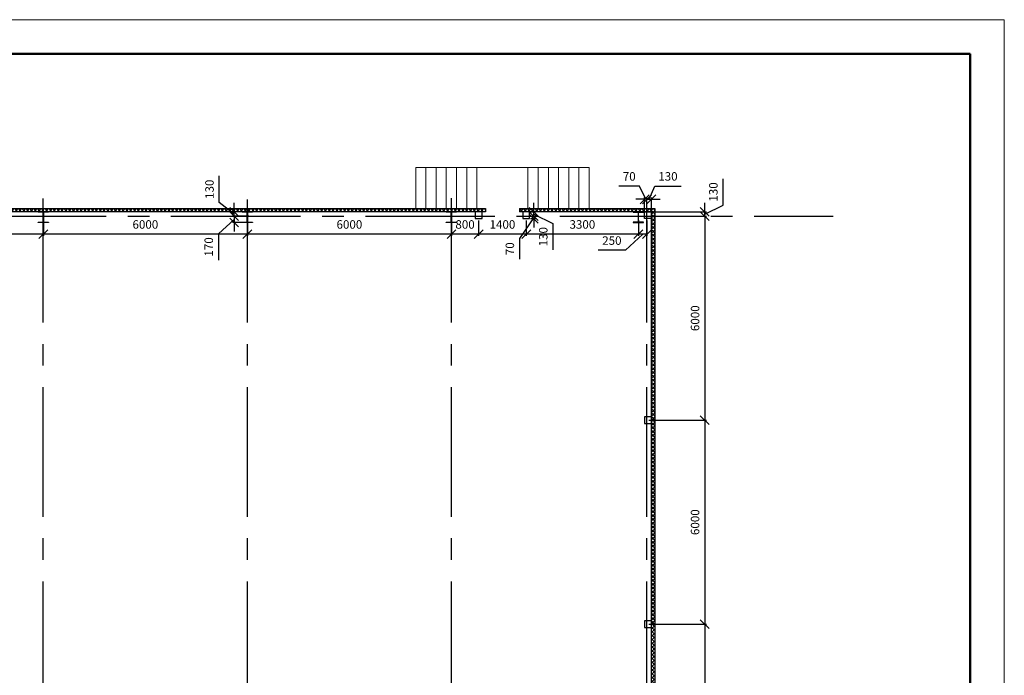
# Model space of a CAD drawing. Units: millimetres. Extents: x -2791 to 6437, y -12076 to -4266.
# Drawn here: x -1063 to -918, y -11751 to -11655 of the extents above; entities that cross this region are included whole.
import ezdxf

# ---------------------------------------------------------------- set-up
doc = ezdxf.new("R2010")
doc.units = ezdxf.units.MM
doc.linetypes.add('осевая2', pattern=[28.575, 19.05, -3.175, 3.175, -3.175])
doc.layers.add('Основная 0.15мм', color=7, linetype='Continuous', lineweight=15)
doc.layers.add('Рамка', color=7, linetype='Continuous', lineweight=50)
doc.styles.add('Arial', font='arial.ttf')
doc.styles.add('GOST 2.304', font='mipgost.ttf')
doc.dimstyles.new('The best 2', dxfattribs={"dimtxt": 1.25, "dimasz": 1.3, "dimexe": 0.25, "dimexo": 0.625, "dimtad": 1, "dimlfac": 200, "dimrnd": 10, "dimtxsty": 'GOST 2.304', "dimblk": 'OBLIQUE', "dimcen": 2.5, "dimadec": 0, "dimazin": 0, "dimtfac": 1, "dimtmove": 1, "dimatfit": 3, "dimfxl": 1, "dimarcsym": 0})
pattern_1 = [(45, (-739.11293, 22.4639), (-0.280633004, 0.280633004), []), (135, (-739.11293, 22.4639), (-0.280633004, -0.280633004), [])]

# ---------------------------------------------------------------- blocks, each defined once
blk = doc.blocks.new('_Oblique')
at = {"color": 0, "linetype": 'ByBlock', "lineweight": -2}
blk.add_line((-0.5, -0.5), (0.5, 0.5), dxfattribs=at)
blk = doc.blocks.new('*D742')
at = {"color": 0, "lineweight": -2, "transparency": 16777216}
for p, q in [((-970.19, -11681.4), (-969.38, -11679.46)), ((-969.38, -11679.46), (-965.49, -11679.46)), ((-970.51, -11681.4), (-971.81, -11681.4)), ((-970.51, -11683.27), (-970.51, -11681.15)), ((-970.51, -11681.4), (-969.86, -11681.4)), ((-970.51, -11681.4), (-969.86, -11681.4)), ((-969.86, -11683.27), (-969.86, -11681.15)), ((-969.86, -11681.4), (-968.56, -11681.4))]:
    blk.add_line(p, q, dxfattribs=at)
at = {"layer": 'Defpoints', "color": 0, "lineweight": 15, "transparency": 16777216}
for p in [(-969.86, -11681.4), (-970.51, -11683.89), (-969.86, -11683.89)]:
    blk.add_point(p, dxfattribs=at)
at = {"color": 0, "lineweight": -2, "transparency": 16777216, "xscale": 1.3, "yscale": 1.3, "zscale": 1.3}
blk.add_blockref('_Oblique', (-970.51, -11681.4), dxfattribs=at)
at = {"color": 0, "lineweight": -2, "transparency": 16777216, "xscale": 1.3, "yscale": 1.3, "zscale": 1.3, "rotation": 180}
blk.add_blockref('_Oblique', (-969.86, -11681.4), dxfattribs=at)
at = {"color": 0, "lineweight": 15, "transparency": 16777216, "insert": (-967.43, -11678.19), "char_height": 1.25, "attachment_point": 5, "style": 'Arial'}
blk.add_mtext('130', dxfattribs=at)
blk = doc.blocks.new('*D743')
at = {"color": 0, "lineweight": -2, "transparency": 16777216}
for p, q in [((-971.61, -11679.46), (-974.64, -11679.46)), ((-970.69, -11681.4), (-971.61, -11679.46)), ((-970.86, -11681.4), (-972.16, -11681.4)), ((-970.86, -11683.62), (-970.86, -11681.15)), ((-970.51, -11681.4), (-970.86, -11681.4)), ((-970.51, -11681.4), (-970.86, -11681.4)), ((-970.51, -11683.62), (-970.51, -11681.15)), ((-970.51, -11681.4), (-969.21, -11681.4))]:
    blk.add_line(p, q, dxfattribs=at)
at = {"layer": 'Defpoints', "color": 0, "lineweight": 15, "transparency": 16777216}
for p in [(-970.86, -11681.4), (-970.86, -11684.24), (-970.51, -11684.24)]:
    blk.add_point(p, dxfattribs=at)
at = {"color": 0, "lineweight": -2, "transparency": 16777216, "xscale": 1.3, "yscale": 1.3, "zscale": 1.3}
blk.add_blockref('_Oblique', (-970.86, -11681.4), dxfattribs=at)
at = {"color": 0, "lineweight": -2, "transparency": 16777216, "xscale": 1.3, "yscale": 1.3, "zscale": 1.3, "rotation": 180}
blk.add_blockref('_Oblique', (-970.51, -11681.4), dxfattribs=at)
at = {"color": 0, "lineweight": 15, "transparency": 16777216, "insert": (-973.12, -11678.19), "char_height": 1.25, "attachment_point": 5, "style": 'Arial'}
blk.add_mtext('70', dxfattribs=at)
blk = doc.blocks.new('*D744')
at = {"color": 0, "lineweight": -2, "transparency": 16777216}
for p, q in [((-970.51, -11684.52), (-970.51, -11686.77)), ((-971.14, -11686.52), (-973.65, -11688.89)), ((-971.77, -11685.44), (-971.77, -11686.77)), ((-970.51, -11686.52), (-971.77, -11686.52)), ((-973.65, -11688.89), (-977.68, -11688.89))]:
    blk.add_line(p, q, dxfattribs=at)
at = {"layer": 'Defpoints', "color": 0, "lineweight": 15, "transparency": 16777216}
for p in [(-971.77, -11684.81), (-970.51, -11683.89), (-971.77, -11686.52)]:
    blk.add_point(p, dxfattribs=at)
at = {"color": 0, "lineweight": -2, "transparency": 16777216, "xscale": 1.3, "yscale": 1.3, "zscale": 1.3, "rotation": 180}
blk.add_blockref('_Oblique', (-971.77, -11686.52), dxfattribs=at)
at = {"color": 0, "lineweight": -2, "transparency": 16777216, "xscale": 1.3, "yscale": 1.3, "zscale": 1.3}
blk.add_blockref('_Oblique', (-970.51, -11686.52), dxfattribs=at)
at = {"color": 0, "lineweight": 15, "transparency": 16777216, "insert": (-975.67, -11687.63), "char_height": 1.25, "attachment_point": 5, "style": 'Arial'}
blk.add_mtext('250', dxfattribs=at)
blk = doc.blocks.new('*D745')
at = {"color": 0, "lineweight": -2, "transparency": 16777216}
for p, q in [((-988.26, -11684.87), (-988.26, -11686.77)), ((-971.77, -11684.46), (-971.77, -11686.77)), ((-971.77, -11686.52), (-988.26, -11686.52))]:
    blk.add_line(p, q, dxfattribs=at)
at = {"layer": 'Defpoints', "color": 0, "lineweight": 15, "transparency": 16777216}
for p in [(-988.26, -11684.24), (-971.77, -11683.84), (-988.26, -11686.52)]:
    blk.add_point(p, dxfattribs=at)
at = {"color": 0, "lineweight": -2, "transparency": 16777216, "xscale": 1.3, "yscale": 1.3, "zscale": 1.3, "rotation": 180}
blk.add_blockref('_Oblique', (-988.26, -11686.52), dxfattribs=at)
at = {"color": 0, "lineweight": -2, "transparency": 16777216, "xscale": 1.3, "yscale": 1.3, "zscale": 1.3}
blk.add_blockref('_Oblique', (-971.77, -11686.52), dxfattribs=at)
at = {"color": 0, "lineweight": 15, "transparency": 16777216, "insert": (-980.01, -11685.26), "char_height": 1.25, "attachment_point": 5, "style": 'Arial'}
blk.add_mtext('3300', dxfattribs=at)
blk = doc.blocks.new('*D746')
at = {"color": 0, "lineweight": -2, "transparency": 16777216}
for p, q in [((-995.26, -11684.87), (-995.26, -11686.77)), ((-988.26, -11684.52), (-988.26, -11686.77)), ((-988.26, -11686.52), (-995.26, -11686.52))]:
    blk.add_line(p, q, dxfattribs=at)
at = {"layer": 'Defpoints', "color": 0, "lineweight": 15, "transparency": 16777216}
for p in [(-995.26, -11684.24), (-988.26, -11683.89), (-995.26, -11686.52)]:
    blk.add_point(p, dxfattribs=at)
at = {"color": 0, "lineweight": -2, "transparency": 16777216, "xscale": 1.3, "yscale": 1.3, "zscale": 1.3, "rotation": 180}
blk.add_blockref('_Oblique', (-995.26, -11686.52), dxfattribs=at)
at = {"color": 0, "lineweight": -2, "transparency": 16777216, "xscale": 1.3, "yscale": 1.3, "zscale": 1.3}
blk.add_blockref('_Oblique', (-988.26, -11686.52), dxfattribs=at)
at = {"color": 0, "lineweight": 15, "transparency": 16777216, "insert": (-991.76, -11685.26), "char_height": 1.25, "attachment_point": 5, "style": 'Arial'}
blk.add_mtext('1400', dxfattribs=at)
blk = doc.blocks.new('*D747')
at = {"color": 0, "lineweight": -2, "transparency": 16777216}
for p, q in [((-995.26, -11684.52), (-995.26, -11686.77)), ((-999.26, -11685.44), (-999.26, -11686.77)), ((-995.26, -11686.52), (-999.26, -11686.52))]:
    blk.add_line(p, q, dxfattribs=at)
at = {"layer": 'Defpoints', "color": 0, "lineweight": 15, "transparency": 16777216}
for p in [(-999.26, -11684.81), (-995.26, -11683.89), (-999.26, -11686.52)]:
    blk.add_point(p, dxfattribs=at)
at = {"color": 0, "lineweight": -2, "transparency": 16777216, "xscale": 1.3, "yscale": 1.3, "zscale": 1.3, "rotation": 180}
blk.add_blockref('_Oblique', (-999.26, -11686.52), dxfattribs=at)
at = {"color": 0, "lineweight": -2, "transparency": 16777216, "xscale": 1.3, "yscale": 1.3, "zscale": 1.3}
blk.add_blockref('_Oblique', (-995.26, -11686.52), dxfattribs=at)
at = {"color": 0, "lineweight": 15, "transparency": 16777216, "insert": (-997.26, -11685.26), "char_height": 1.25, "attachment_point": 5, "style": 'Arial'}
blk.add_mtext('800', dxfattribs=at)
blk = doc.blocks.new('*D748')
at = {"color": 0, "lineweight": -2, "transparency": 16777216}
for p, q in [((-999.26, -11684.52), (-999.26, -11686.77)), ((-1029.26, -11685.44), (-1029.26, -11686.77)), ((-999.26, -11686.52), (-1029.26, -11686.52))]:
    blk.add_line(p, q, dxfattribs=at)
at = {"layer": 'Defpoints', "color": 0, "lineweight": 15, "transparency": 16777216}
for p in [(-1029.26, -11684.81), (-999.26, -11683.89), (-1029.26, -11686.52)]:
    blk.add_point(p, dxfattribs=at)
at = {"color": 0, "lineweight": -2, "transparency": 16777216, "xscale": 1.3, "yscale": 1.3, "zscale": 1.3, "rotation": 180}
blk.add_blockref('_Oblique', (-1029.26, -11686.52), dxfattribs=at)
at = {"color": 0, "lineweight": -2, "transparency": 16777216, "xscale": 1.3, "yscale": 1.3, "zscale": 1.3}
blk.add_blockref('_Oblique', (-999.26, -11686.52), dxfattribs=at)
at = {"color": 0, "lineweight": 15, "transparency": 16777216, "insert": (-1014.26, -11685.26), "char_height": 1.25, "attachment_point": 5, "style": 'Arial'}
blk.add_mtext('6000', dxfattribs=at)
blk = doc.blocks.new('*D749')
at = {"color": 0, "lineweight": -2, "transparency": 16777216}
for p, q in [((-1029.26, -11684.52), (-1029.26, -11686.77)), ((-1059.26, -11685.44), (-1059.26, -11686.77)), ((-1029.26, -11686.52), (-1059.26, -11686.52))]:
    blk.add_line(p, q, dxfattribs=at)
at = {"layer": 'Defpoints', "color": 0, "lineweight": 15, "transparency": 16777216}
for p in [(-1059.26, -11684.81), (-1029.26, -11683.89), (-1059.26, -11686.52)]:
    blk.add_point(p, dxfattribs=at)
at = {"color": 0, "lineweight": -2, "transparency": 16777216, "xscale": 1.3, "yscale": 1.3, "zscale": 1.3, "rotation": 180}
blk.add_blockref('_Oblique', (-1059.26, -11686.52), dxfattribs=at)
at = {"color": 0, "lineweight": -2, "transparency": 16777216, "xscale": 1.3, "yscale": 1.3, "zscale": 1.3}
blk.add_blockref('_Oblique', (-1029.26, -11686.52), dxfattribs=at)
at = {"color": 0, "lineweight": 15, "transparency": 16777216, "insert": (-1044.26, -11685.26), "char_height": 1.25, "attachment_point": 5, "style": 'Arial'}
blk.add_mtext('6000', dxfattribs=at)
blk = doc.blocks.new('*D750')
at = {"color": 0, "lineweight": -2, "transparency": 16777216}
for p, q in [((-1059.26, -11684.52), (-1059.26, -11686.77)), ((-1089.26, -11685.44), (-1089.26, -11686.77)), ((-1059.26, -11686.52), (-1089.26, -11686.52))]:
    blk.add_line(p, q, dxfattribs=at)
at = {"layer": 'Defpoints', "color": 0, "lineweight": 15, "transparency": 16777216}
for p in [(-1089.26, -11684.81), (-1059.26, -11683.89), (-1089.26, -11686.52)]:
    blk.add_point(p, dxfattribs=at)
at = {"color": 0, "lineweight": -2, "transparency": 16777216, "xscale": 1.3, "yscale": 1.3, "zscale": 1.3, "rotation": 180}
blk.add_blockref('_Oblique', (-1089.26, -11686.52), dxfattribs=at)
at = {"color": 0, "lineweight": -2, "transparency": 16777216, "xscale": 1.3, "yscale": 1.3, "zscale": 1.3}
blk.add_blockref('_Oblique', (-1059.26, -11686.52), dxfattribs=at)
at = {"color": 0, "lineweight": 15, "transparency": 16777216, "insert": (-1074.26, -11685.26), "char_height": 1.25, "attachment_point": 5, "style": 'Arial'}
blk.add_mtext('6000', dxfattribs=at)
blk = doc.blocks.new('*D763')
at = {"color": 0, "lineweight": -2, "transparency": 16777216}
for p, q in [((-1031.21, -11683.89), (-1031.21, -11682.59)), ((-1031.21, -11684.35), (-1033.52, -11686.46)), ((-1029.07, -11683.89), (-1031.46, -11683.89)), ((-1029.1, -11684.81), (-1031.46, -11684.81)), ((-1031.21, -11683.89), (-1031.21, -11684.81)), ((-1031.21, -11683.89), (-1031.21, -11684.81)), ((-1031.21, -11684.81), (-1031.21, -11686.11)), ((-1033.52, -11686.46), (-1033.52, -11690.35))]:
    blk.add_line(p, q, dxfattribs=at)
at = {"layer": 'Defpoints', "color": 0, "lineweight": 15, "transparency": 16777216}
for p in [(-1031.21, -11684.81), (-1028.48, -11684.81), (-1028.45, -11683.89)]:
    blk.add_point(p, dxfattribs=at)
at = {"color": 0, "lineweight": -2, "transparency": 16777216, "xscale": 1.3, "yscale": 1.3, "zscale": 1.3}
for p, rotation in [((-1031.21, -11683.89), 270), ((-1031.21, -11684.81), 90)]:
    blk.add_blockref('_Oblique', p, dxfattribs=dict(at, rotation=rotation))
at = {"color": 0, "lineweight": 15, "transparency": 16777216, "insert": (-1034.78, -11688.4), "char_height": 1.25, "attachment_point": 5, "rotation": 90, "style": 'Arial'}
blk.add_mtext('170', dxfattribs=at)
blk = doc.blocks.new('*D764')
at = {"color": 0, "lineweight": -2, "transparency": 16777216}
for p, q in [((-1033.41, -11681.86), (-1033.41, -11677.97)), ((-1031.21, -11683.57), (-1033.41, -11681.86)), ((-1031.21, -11683.24), (-1031.21, -11681.94)), ((-1029.1, -11683.24), (-1031.46, -11683.24)), ((-1031.21, -11683.89), (-1031.21, -11683.24)), ((-1031.21, -11683.89), (-1031.21, -11683.24)), ((-1029.07, -11683.89), (-1031.46, -11683.89)), ((-1031.21, -11683.89), (-1031.21, -11685.19))]:
    blk.add_line(p, q, dxfattribs=at)
at = {"layer": 'Defpoints', "color": 0, "lineweight": 15, "transparency": 16777216}
for p in [(-1031.21, -11683.24), (-1028.48, -11683.24), (-1028.45, -11683.89)]:
    blk.add_point(p, dxfattribs=at)
at = {"color": 0, "lineweight": -2, "transparency": 16777216, "xscale": 1.3, "yscale": 1.3, "zscale": 1.3}
for p, rotation in [((-1031.21, -11683.24), 270), ((-1031.21, -11683.89), 90)]:
    blk.add_blockref('_Oblique', p, dxfattribs=dict(at, rotation=rotation))
at = {"color": 0, "lineweight": 15, "transparency": 16777216, "insert": (-1034.67, -11679.92), "char_height": 1.25, "attachment_point": 5, "rotation": 90, "style": 'Arial'}
blk.add_mtext('130', dxfattribs=at)
blk = doc.blocks.new('*D765')
at = {"color": 0, "lineweight": -2, "transparency": 16777216}
for p, q in [((-987.17, -11683.24), (-987.17, -11681.94)), ((-987.64, -11683.24), (-986.92, -11683.24)), ((-987.17, -11683.89), (-987.17, -11683.24)), ((-987.17, -11683.89), (-987.17, -11683.24)), ((-987.17, -11683.57), (-984.34, -11684.96)), ((-987.64, -11683.89), (-986.92, -11683.89)), ((-987.17, -11683.89), (-987.17, -11685.19)), ((-984.34, -11684.96), (-984.34, -11688.85))]:
    blk.add_line(p, q, dxfattribs=at)
at = {"layer": 'Defpoints', "color": 0, "lineweight": 15, "transparency": 16777216}
for p in [(-988.26, -11683.24), (-987.17, -11683.24), (-988.26, -11683.89)]:
    blk.add_point(p, dxfattribs=at)
at = {"color": 0, "lineweight": -2, "transparency": 16777216, "xscale": 1.3, "yscale": 1.3, "zscale": 1.3}
for p, rotation in [((-987.17, -11683.24), 270), ((-987.17, -11683.89), 90)]:
    blk.add_blockref('_Oblique', p, dxfattribs=dict(at, rotation=rotation))
at = {"color": 0, "lineweight": 15, "transparency": 16777216, "insert": (-985.6, -11686.9), "char_height": 1.25, "attachment_point": 5, "rotation": 90, "style": 'Arial'}
blk.add_mtext('130', dxfattribs=at)
blk = doc.blocks.new('*D766')
at = {"color": 0, "lineweight": -2, "transparency": 16777216}
for p, q in [((-987.17, -11683.89), (-987.17, -11682.59)), ((-987.17, -11684.07), (-989.25, -11687.16)), ((-987.64, -11683.89), (-986.92, -11683.89)), ((-987.64, -11684.24), (-986.92, -11684.24)), ((-987.17, -11683.89), (-987.17, -11684.24)), ((-987.17, -11683.89), (-987.17, -11684.24)), ((-987.17, -11684.24), (-987.17, -11685.54)), ((-989.25, -11687.16), (-989.25, -11690.19))]:
    blk.add_line(p, q, dxfattribs=at)
at = {"layer": 'Defpoints', "color": 0, "lineweight": 15, "transparency": 16777216}
for p in [(-988.26, -11683.89), (-988.26, -11684.24), (-987.17, -11684.24)]:
    blk.add_point(p, dxfattribs=at)
at = {"color": 0, "lineweight": -2, "transparency": 16777216, "xscale": 1.3, "yscale": 1.3, "zscale": 1.3}
for p, rotation in [((-987.17, -11683.89), 270), ((-987.17, -11684.24), 90)]:
    blk.add_blockref('_Oblique', p, dxfattribs=dict(at, rotation=rotation))
at = {"color": 0, "lineweight": 15, "transparency": 16777216, "insert": (-990.51, -11688.67), "char_height": 1.25, "attachment_point": 5, "rotation": 90, "style": 'Arial'}
blk.add_mtext('70', dxfattribs=at)
blk = doc.blocks.new('*D767')
at = {"color": 0, "lineweight": -2, "transparency": 16777216}
for p, q in [((-970.24, -11743.89), (-961.77, -11743.89)), ((-962.02, -11743.89), (-962.02, -11773.89)), ((-970.02, -11773.89), (-961.77, -11773.89))]:
    blk.add_line(p, q, dxfattribs=at)
at = {"layer": 'Defpoints', "color": 0, "lineweight": 15, "transparency": 16777216}
for p in [(-970.86, -11743.89), (-970.64, -11773.89), (-962.02, -11773.89)]:
    blk.add_point(p, dxfattribs=at)
at = {"color": 0, "lineweight": -2, "transparency": 16777216, "xscale": 1.3, "yscale": 1.3, "zscale": 1.3}
for p, rotation in [((-962.02, -11743.89), 90), ((-962.02, -11773.89), 270)]:
    blk.add_blockref('_Oblique', p, dxfattribs=dict(at, rotation=rotation))
at = {"color": 0, "lineweight": 15, "transparency": 16777216, "insert": (-963.28, -11758.89), "char_height": 1.25, "attachment_point": 5, "rotation": 90, "style": 'Arial'}
blk.add_mtext('6000', dxfattribs=at)
blk = doc.blocks.new('*D768')
at = {"color": 0, "lineweight": -2, "transparency": 16777216}
for p, q in [((-970.24, -11713.89), (-961.77, -11713.89)), ((-962.02, -11713.89), (-962.02, -11743.89)), ((-970.02, -11743.89), (-961.77, -11743.89))]:
    blk.add_line(p, q, dxfattribs=at)
at = {"layer": 'Defpoints', "color": 0, "lineweight": 15, "transparency": 16777216}
for p in [(-970.86, -11713.89), (-970.64, -11743.89), (-962.02, -11743.89)]:
    blk.add_point(p, dxfattribs=at)
at = {"color": 0, "lineweight": -2, "transparency": 16777216, "xscale": 1.3, "yscale": 1.3, "zscale": 1.3}
for p, rotation in [((-962.02, -11713.89), 90), ((-962.02, -11743.89), 270)]:
    blk.add_blockref('_Oblique', p, dxfattribs=dict(at, rotation=rotation))
at = {"color": 0, "lineweight": 15, "transparency": 16777216, "insert": (-963.28, -11728.89), "char_height": 1.25, "attachment_point": 5, "rotation": 90, "style": 'Arial'}
blk.add_mtext('6000', dxfattribs=at)
blk = doc.blocks.new('*D769')
at = {"color": 0, "lineweight": -2, "transparency": 16777216}
for p, q in [((-970.24, -11683.89), (-961.77, -11683.89)), ((-962.02, -11683.89), (-962.02, -11713.89)), ((-970.24, -11713.89), (-961.77, -11713.89))]:
    blk.add_line(p, q, dxfattribs=at)
at = {"layer": 'Defpoints', "color": 0, "lineweight": 15, "transparency": 16777216}
for p in [(-970.86, -11683.89), (-970.86, -11713.89), (-962.02, -11713.89)]:
    blk.add_point(p, dxfattribs=at)
at = {"color": 0, "lineweight": -2, "transparency": 16777216, "xscale": 1.3, "yscale": 1.3, "zscale": 1.3}
for p, rotation in [((-962.02, -11683.89), 90), ((-962.02, -11713.89), 270)]:
    blk.add_blockref('_Oblique', p, dxfattribs=dict(at, rotation=rotation))
at = {"color": 0, "lineweight": 15, "transparency": 16777216, "insert": (-963.28, -11698.89), "char_height": 1.25, "attachment_point": 5, "rotation": 90, "style": 'Arial'}
blk.add_mtext('6000', dxfattribs=at)
blk = doc.blocks.new('*D772')
at = {"color": 0, "lineweight": -2, "transparency": 16777216}
for p, q in [((-959.33, -11682.26), (-959.33, -11678.37)), ((-962.02, -11683.24), (-962.02, -11681.94)), ((-962.02, -11683.57), (-959.33, -11682.26)), ((-969.23, -11683.24), (-961.77, -11683.24)), ((-962.02, -11683.89), (-962.02, -11683.24)), ((-962.02, -11683.89), (-962.02, -11683.24)), ((-969.24, -11683.89), (-961.77, -11683.89)), ((-962.02, -11683.89), (-962.02, -11685.19))]:
    blk.add_line(p, q, dxfattribs=at)
at = {"layer": 'Defpoints', "color": 0, "lineweight": 15, "transparency": 16777216}
for p in [(-969.86, -11683.24), (-962.02, -11683.24), (-969.86, -11683.89)]:
    blk.add_point(p, dxfattribs=at)
at = {"color": 0, "lineweight": -2, "transparency": 16777216, "xscale": 1.3, "yscale": 1.3, "zscale": 1.3}
for p, rotation in [((-962.02, -11683.24), 270), ((-962.02, -11683.89), 90)]:
    blk.add_blockref('_Oblique', p, dxfattribs=dict(at, rotation=rotation))
at = {"color": 0, "lineweight": 15, "transparency": 16777216, "insert": (-960.59, -11680.32), "char_height": 1.25, "attachment_point": 5, "rotation": 90, "style": 'Arial'}
blk.add_mtext('130', dxfattribs=at)

msp = doc.modelspace()

# ---------------------------------------------------------------- hatches: boundary and pattern name
at = {"lineweight": 15}
h = msp.add_hatch(dxfattribs=at)
h.set_pattern_fill('ANSI37', color=256, scale=0.125)
h.set_pattern_definition(pattern_1)
h.paths.add_polyline_path([(-1059.261853, -11683.242553), (-1059.261853, -11682.742553), (-1089.261853, -11682.742553), (-1089.261853, -11683.242553)])
h = msp.add_hatch(dxfattribs=at)
h.set_pattern_fill('ANSI37', color=256, scale=0.125)
h.set_pattern_definition(pattern_1)
h.paths.add_polyline_path([(-1029.261853, -11683.242553), (-1029.261853, -11682.742553), (-1059.261853, -11682.742553), (-1059.261853, -11683.242553)])
h = msp.add_hatch(dxfattribs=at)
h.set_pattern_fill('ANSI37', color=256, scale=0.125)
h.set_pattern_definition(pattern_1)
h.paths.add_polyline_path([(-999.261853, -11683.242553), (-999.261853, -11682.742553), (-1029.261853, -11682.742553), (-1029.261853, -11683.242553)])
h = msp.add_hatch(dxfattribs=at)
h.set_pattern_fill('ANSI37', color=256, scale=0.125)
h.set_pattern_definition(pattern_1)
h.paths.add_polyline_path([(-994.261853, -11682.742553), (-999.261853, -11682.742553), (-999.261853, -11683.242553), (-994.261853, -11683.242553)])
h = msp.add_hatch(dxfattribs=at)
h.set_pattern_fill('ANSI37', color=256, scale=0.125)
h.set_pattern_definition([(45, (468.9195, 0), (-0.280633004, 0.280633004), []), (135, (468.9195, 0), (-0.280633004, -0.280633004), [])])
h.paths.add_polyline_path([(-970.511853, -11682.741997), (-989.261853, -11682.742553), (-989.261853, -11683.242553), (-970.511853, -11683.241997)])
h.paths.add_polyline_path([(-969.861923, -11682.741978), (-970.511853, -11682.741997), (-970.511853, -11683.241997), (-969.861908, -11683.241978)])
h.paths.add_polyline_path([(-969.361454, -11682.743168), (-969.861923, -11682.742553), (-969.861889, -11683.892553), (-969.361437, -11683.892553)])
h.paths.add_polyline_path([(-969.361437, -11683.892553), (-969.861889, -11683.892553), (-969.861296, -11703.892526), (-969.361145, -11703.892526)])
h.paths.add_polyline_path([(-969.361145, -11703.892526), (-969.861296, -11703.892526), (-969.861014, -11713.392553), (-969.860999, -11713.392553), (-969.860999, -11713.892553), (-969.360999, -11713.892553)])
h = msp.add_hatch(dxfattribs=at)
h.set_pattern_fill('ANSI37', color=256, scale=0.125)
h.set_pattern_definition([(45, (-740.36293, 22.4639), (-0.280633004, 0.280633004), []), (135, (-740.36293, 22.4639), (-0.280633004, -0.280633004), [])])
h.paths.add_polyline_path([(-969.360999, -11713.892553), (-969.860999, -11713.892553), (-969.860999, -11743.892553), (-969.360999, -11743.892553)])
h = msp.add_hatch(dxfattribs=at)
h.set_pattern_fill('ANSI37', color=256, scale=0.125)
h.set_pattern_definition([(45, (-969.74555, -11774.76833), (-0.280633, 0.280633), []), (135, (-969.74555, -11774.76833), (-0.280633, -0.280633), [])])
h.paths.add_polyline_path([(-969.360999, -11773.892553), (-969.860999, -11773.892553), (-969.860999, -11774.392553), (-969.860999, -11775.732987, 0.0763569264), (-969.360999, -11775.465833)])
h.paths.add_polyline_path([(-969.360999, -11775.465833, -0.0763569264), (-969.860999, -11775.732987), (-969.860999, -11805.042553), (-969.360999, -11805.042465)])
h.paths.add_polyline_path([(-969.860999, -11773.892553), (-969.360999, -11773.892553), (-969.360999, -11743.892553), (-969.860999, -11743.892553)])

# ---------------------------------------------------------------- linework, layer by layer
for p, q in [((-1004.511853, -11682.742553), (-1004.511853, -11676.742553)), ((-995.511853, -11676.742553), (-1004.511853, -11676.742553)), ((-1003.011853, -11682.742553), (-1003.011853, -11676.742553)), ((-1001.511853, -11682.742553), (-1001.511853, -11676.742553)), ((-1000.011853, -11682.742553), (-1000.011853, -11676.742553)), ((-998.511853, -11682.742553), (-998.511853, -11676.742553)), ((-997.011853, -11682.742553), (-997.011853, -11676.742553)), ((-995.511853, -11682.742553), (-995.511853, -11676.742553)), ((-995.511853, -11676.742553), (-988.011853, -11676.742553)), ((-988.011853, -11682.742553), (-988.011853, -11676.742553)), ((-988.011853, -11676.742553), (-979.011853, -11676.742553)), ((-986.511853, -11682.742553), (-986.511853, -11676.742553)), ((-985.011853, -11682.742553), (-985.011853, -11676.742553)), ((-983.511853, -11682.742553), (-983.511853, -11676.742553)), ((-982.011853, -11682.742553), (-982.011853, -11676.742553)), ((-980.511853, -11682.742553), (-980.511853, -11676.742553)), ((-979.011853, -11682.742553), (-979.011853, -11676.742553))]:
    msp.add_line(p, q, dxfattribs=at)
at = {"linetype": 'осевая2'}
for p, q in [((-1059.261853, -11842.38583), (-1059.261853, -11681.304508)), ((-1029.261853, -11842.38583), (-1029.261853, -11681.410866)), ((-999.261853, -11842.38583), (-999.261853, -11681.23171)), ((-970.511853, -11842.38583), (-970.511853, -11681.241391)), ((-1297.666606, -11683.892553), (-943.135038, -11683.892553))]:
    msp.add_line(p, q, dxfattribs=at)
at = {"lineweight": 30}
for p, q in [((-994.261853, -11682.742553), (-994.261853, -11683.242553)), ((-989.261853, -11682.742553), (-989.261853, -11683.242553)), ((-969.361446, -11684.517553), (-969.361446, -11703.267553))]:
    msp.add_line(p, q, dxfattribs=at)
for points in [[(-1089.261853, -11682.742553), (-1059.261853, -11682.742553), (-1059.261853, -11683.242553), (-1089.261853, -11683.242553)], [(-1029.261853, -11682.742553), (-999.261853, -11682.742553), (-999.261853, -11683.242553), (-1029.261853, -11683.242553)]]:
    msp.add_lwpolyline(points, close=True, dxfattribs=at)
for points in [[(-1060.016848, -11683.242553), (-1058.506857, -11683.242553), (-1058.506857, -11683.310053), (-1059.234348, -11683.310053), (-1059.234348, -11684.742553), (-1058.506857, -11684.742553), (-1058.506857, -11684.810053), (-1060.016848, -11684.810053), (-1060.016848, -11684.742553), (-1059.289348, -11684.742553), (-1059.289348, -11683.310053), (-1060.016848, -11683.310053), (-1060.016848, -11683.242553)], [(-1059.261853, -11682.742553), (-1029.261853, -11682.742553), (-1029.261853, -11683.242553), (-1059.261853, -11683.242553)], [(-1030.016848, -11683.242553), (-1028.506857, -11683.242553), (-1028.506857, -11683.310053), (-1029.234348, -11683.310053), (-1029.234348, -11684.742553), (-1028.506857, -11684.742553), (-1028.506857, -11684.810053), (-1030.016848, -11684.810053), (-1030.016848, -11684.742553), (-1029.289348, -11684.742553), (-1029.289348, -11683.310053), (-1030.016848, -11683.310053), (-1030.016848, -11683.242553)], [(-1000.016848, -11683.242553), (-998.506857, -11683.242553), (-998.506857, -11683.310053), (-999.234348, -11683.310053), (-999.234348, -11684.742553), (-998.506857, -11684.742553), (-998.506857, -11684.810053), (-1000.016848, -11684.810053), (-1000.016848, -11684.742553), (-999.289348, -11684.742553), (-999.289348, -11683.310053), (-1000.016848, -11683.310053), (-1000.016848, -11683.242553)], [(-994.261853, -11683.242553), (-999.261853, -11683.242553), (-999.261853, -11682.742553), (-994.261853, -11682.742553)], [(-995.261853, -11684.242553), (-994.761853, -11684.242553), (-994.761853, -11683.242553), (-995.761853, -11683.242553), (-995.761853, -11684.242553), (-995.261853, -11684.242553)], [(-989.261853, -11682.742553), (-969.861923, -11682.741978), (-969.861908, -11683.241978), (-989.261853, -11683.242553)], [(-988.261853, -11684.242553), (-987.761853, -11684.242553), (-987.761853, -11683.242553), (-988.761853, -11683.242553), (-988.761853, -11684.242553), (-988.261853, -11684.242553)], [(-972.520991, -11684.810053), (-971.010999, -11684.810053), (-971.010999, -11684.742553), (-971.738491, -11684.742553), (-971.738491, -11683.310053), (-971.010999, -11683.310053), (-971.010999, -11683.242553), (-972.520991, -11683.242553), (-972.520991, -11683.310053), (-971.793491, -11683.310053), (-971.793491, -11684.742553), (-972.520991, -11684.742553), (-972.520991, -11684.810053)], [(-970.360999, -11683.242553), (-969.860999, -11683.242553), (-969.860999, -11684.242553), (-970.860999, -11684.242553), (-970.860999, -11683.242553), (-970.360999, -11683.242553)], [(-969.861923, -11682.742553), (-969.361454, -11682.743168), (-969.360999, -11713.892553), (-969.860999, -11713.892553), (-969.861923, -11682.742553)], [(-970.360999, -11714.392553), (-969.860999, -11714.392553), (-969.860999, -11713.392553), (-970.860999, -11713.392553), (-970.860999, -11714.392553), (-970.360999, -11714.392553)], [(-969.860999, -11713.892553), (-969.360999, -11713.892553), (-969.360999, -11743.892553), (-969.860999, -11743.892553), (-969.860999, -11713.892553)], [(-970.360999, -11744.392553), (-969.860999, -11744.392553), (-969.860999, -11743.392553), (-970.860999, -11743.392553), (-970.860999, -11744.392553), (-970.360999, -11744.392553)], [(-969.860999, -11743.892553), (-969.360999, -11743.892553), (-969.360999, -11773.892553), (-969.860999, -11773.892553), (-969.860999, -11743.892553)]]:
    msp.add_lwpolyline(points, dxfattribs=at)
at = {"layer": 'Основная 0.15мм', "color": 7}
for p in [(-1337.974551, -11654.977427), (-917.974551, -11951.977427)]:
    msp.add_line(p, (-917.974551, -11654.977427), dxfattribs=at)
at = {"layer": 'Рамка', "color": 7}
for p, q in [((-1317.974551, -11659.977427), (-922.974551, -11659.977427)), ((-922.974551, -11659.977427), (-922.974551, -11946.977427))]:
    msp.add_line(p, q, dxfattribs=at)
at = {"layer": 'Рамка', "color": 0}
msp.add_line((-1317.974551, -11659.977427), (-922.974551, -11659.977427), dxfattribs=at)
msp.add_line((-1317.974551, -11659.977427), (-922.974551, -11659.977427), dxfattribs=at)

# ---------------------------------------------------------------- dimensions: what is measured, and where the dimension line sits
at = {"lineweight": 15}
for base, p2, angle, text, picture, middle in [((-1031.21444, -11683.242553), (-1028.477006, -11683.242553), 270, '130', '*D764', (-1033.410392, -11681.236613)), ((-1031.21444, -11684.810053), (-1028.477006, -11684.810053), 90, '170', '*D763', (-1033.521041, -11687.083493))]:
    dim = msp.add_linear_dim(base=base, p1=(-1028.449502, -11683.892553), p2=p2, angle=angle, text=text, dimstyle='The best 2', override={"dimtxsty": 'Arial'}, dxfattribs=at)
    dim.commit()
    dim.dimension.update_dxf_attribs({"geometry": picture, "text_midpoint": middle, "dimtype": 160})
for base, p1, p2, picture, middle in [((-970.860999, -11681.404116), (-970.511853, -11684.242553), (-970.860999, -11684.242553), '*D743', (-972.235967, -11679.455583)), ((-969.861889, -11681.404116), (-970.511853, -11683.892553), (-969.861889, -11683.892553), '*D742', (-968.754202, -11679.455583)), ((-1089.261853, -11686.520336), (-1059.261853, -11683.892553), (-1089.261853, -11684.810053), '*D750', (-1074.261853, -11686.520336)), ((-1059.261853, -11686.520336), (-1029.261853, -11683.892553), (-1059.261853, -11684.810053), '*D749', (-1044.261853, -11686.520336)), ((-1029.261853, -11686.520336), (-999.261853, -11683.892553), (-1029.261853, -11684.810053), '*D748', (-1014.261853, -11686.520336)), ((-999.261853, -11686.520336), (-995.261853, -11683.892553), (-999.261853, -11684.810053), '*D747', (-997.261853, -11686.520336)), ((-995.261853, -11686.520336), (-988.261853, -11683.892553), (-995.261853, -11684.242553), '*D746', (-991.761853, -11686.520336)), ((-988.261853, -11686.520336), (-971.765995, -11683.838268), (-988.261853, -11684.242553), '*D745', (-980.013924, -11686.520336)), ((-971.765995, -11686.520336), (-970.511853, -11683.892553), (-971.765995, -11684.810053), '*D744', (-974.276405, -11688.891583))]:
    dim = msp.add_linear_dim(base=base, p1=p1, p2=p2, dimstyle='The best 2', override={"dimtxsty": 'Arial'}, dxfattribs=at)
    dim.commit()
    dim.dimension.update_dxf_attribs({"geometry": picture, "text_midpoint": middle, "dimtype": 160})
for base, p1, p2, angle, picture, middle in [((-962.020701, -11683.242553), (-969.862743, -11683.892553), (-969.858553, -11683.242553), 90, '*D772', (-959.329097, -11681.639351)), ((-987.16997, -11683.242553), (-988.261853, -11683.892553), (-988.261853, -11683.242553), 90, '*D765', (-984.337911, -11685.584681)), ((-987.16997, -11684.242553), (-988.261853, -11683.892553), (-988.261853, -11684.242553), 270, '*D766', (-989.249598, -11687.785073))]:
    dim = msp.add_linear_dim(base=base, p1=p1, p2=p2, angle=angle, dimstyle='The best 2', override={"dimtxsty": 'Arial'}, dxfattribs=at)
    dim.commit()
    dim.dimension.update_dxf_attribs({"geometry": picture, "text_midpoint": middle, "dimtype": 160})
for base, p1, p2, picture, middle in [((-962.020701, -11713.892553), (-970.862728, -11683.892553), (-970.861853, -11713.892553), '*D769', (-963.283917, -11698.892553)), ((-962.019825, -11743.892563), (-970.861853, -11713.892553), (-970.643477, -11743.892563), '*D768', (-963.283041, -11728.892558)), ((-962.019825, -11773.892563), (-970.861853, -11743.892553), (-970.643477, -11773.892563), '*D767', (-963.283041, -11758.892558))]:
    dim = msp.add_linear_dim(base=base, p1=p1, p2=p2, angle=90, dimstyle='The best 2', override={"dimtxsty": 'Arial'}, dxfattribs=at)
    dim.commit()
    dim.dimension.update_dxf_attribs({"geometry": picture, "text_midpoint": middle})

doc.saveas('drawing.dxf')
